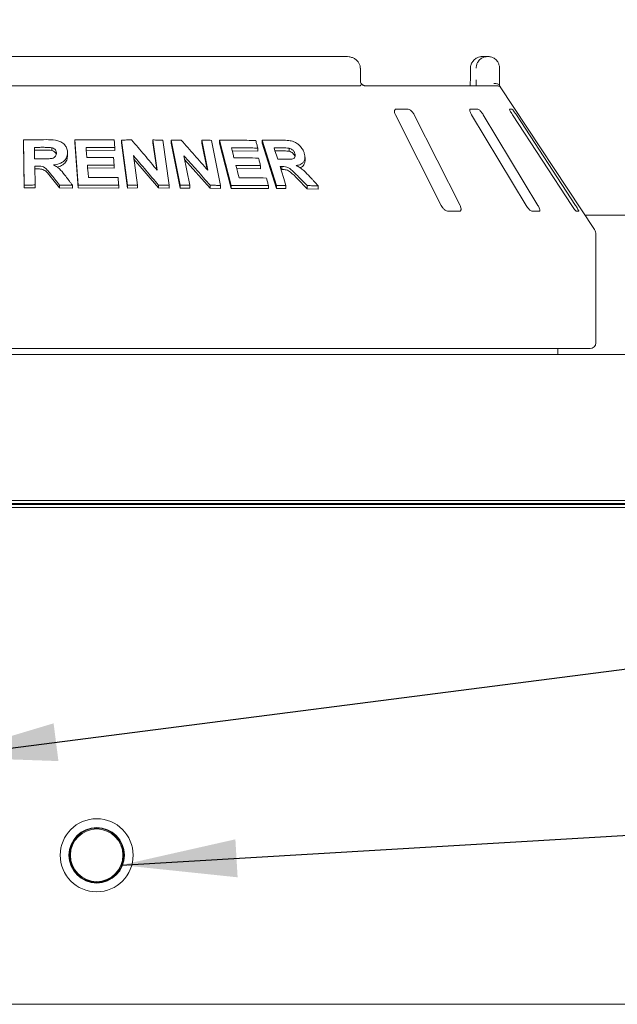
# Model space of a CAD drawing. Units: millimetres. Extents: x 5 to 415, y 5 to 292.
# Drawn here: x 171 to 188, y 215 to 243 of the extents above; entities that cross this region are included whole.
import ezdxf

# ---------------------------------------------------------------- set-up
doc = ezdxf.new("R2010")
doc.units = ezdxf.units.MM
doc.layers.add('BEMAßUNG', color=96, linetype='Continuous')
doc.styles.add('SLDTEXTSTYLE0', font='TXT', dxfattribs={"width": 0.75})
doc.dimstyles.new('SLDDIMSTYLE0', dxfattribs={"dimtxt": 3.704167, "dimasz": 3.302, "dimexe": 0, "dimexo": 0.0625, "dimgap": 0.926042, "dimtad": 1, "dimlfac": 12, "dimrnd": 1e-09, "dimzin": 12, "dimdsep": 46, "dimtxsty": 'SLDTEXTSTYLE0', "dimsah": 1, "dimcen": 0.09, "dimadec": 0, "dimazin": 3, "dimtfac": 1, "dimtofl": 0, "dimtmove": 0, "dimatfit": 3, "dimfxl": 0, "dimfrac": 2, "dimtolj": 1, "dimtzin": 12, "dimarcsym": 0})
doc.dimstyles.new('SLDDIMSTYLE4', dxfattribs={"dimtxt": 0.18, "dimasz": 3.302, "dimexe": 0, "dimexo": 0.0625, "dimgap": 0, "dimtad": 0, "dimtih": 1, "dimtoh": 1, "dimdec": 0, "dimrnd": 1e-09, "dimzin": 0, "dimdsep": 46, "dimtxsty": 'Standard', "dimsah": 1, "dimcen": 0.09, "dimadec": 0, "dimazin": 0, "dimtfac": 3.302, "dimtdec": 0, "dimtofl": 0, "dimtmove": 0, "dimatfit": 3, "dimfxl": 0, "dimfrac": 2, "dimtolj": 1, "dimtzin": 0, "dimarcsym": 0})

# ---------------------------------------------------------------- blocks, each defined once
blk = doc.blocks.new('_D_2')
at = {"layer": 'BEMAßUNG'}
for p, q in [((42.367, 237.385), (42.367, 255.004)), ((200.701, 237.385), (200.701, 255.004)), ((200.701, 254.004), (42.367, 254.004))]:
    blk.add_line(p, q, dxfattribs=at)
for points in [[(42.367, 254.004), (45.669, 253.496), (45.669, 254.512)], [(200.701, 254.004), (197.399, 254.512), (197.399, 253.496)]]:
    blk.add_solid(points, dxfattribs=at)
at = {"layer": 'BEMAßUNG', "insert": (114.555, 258.778), "char_height": 3.7042, "attachment_point": 1, "style": 'SLDTEXTSTYLE0'}
blk.add_mtext('1900', dxfattribs=at)

msp = doc.modelspace()

# ---------------------------------------------------------------- linework, layer by layer
at = {"color": 7, "linetype": 'Continuous', "lineweight": 15}
for p, q in [((180.48781, 242.43306), (162.58048, 242.43306)), ((184.39032, 242.43306), (184.52987, 242.43306)), ((180.89245, 241.76639), (180.89245, 242.09972)), ((184.03372, 242.09972), (184.03372, 241.76639)), ((184.03589, 242.09972), (184.03372, 242.09972)), ((184.86641, 242.09972), (184.86641, 241.76639)), ((162.19382, 241.59972), (180.87447, 241.59972)), ((181.01592, 241.59972), (184.77673, 241.59972)), ((187.57613, 237.4957), (184.886, 241.57166)), ((181.89678, 240.76639), (183.2034, 238.18306)), ((182.24409, 240.93305), (181.92269, 240.93305)), ((183.73906, 238.18306), (182.43243, 240.76639)), ((184.23965, 240.93305), (184.03827, 240.93305)), ((184.06818, 240.76639), (185.62942, 238.18306)), ((185.96504, 238.18306), (184.40381, 240.76639)), ((185.22003, 240.93305), (185.15476, 240.93305)), ((185.23812, 240.76639), (186.92921, 238.18306)), ((187.03798, 238.18306), (185.34689, 240.76639)), ((171.27642, 240.05423), (171.27642, 239.97435)), ((171.298, 238.76311), (171.27642, 240.05423)), ((171.298, 238.68322), (171.27642, 239.97435)), ((172.73758, 240.05596), (172.73758, 239.97588)), ((172.83751, 238.76214), (172.73758, 240.05596)), ((172.83751, 238.68205), (172.73758, 239.97588)), ((174.24747, 238.76111), (174.06824, 240.049)), ((174.06824, 240.049), (174.06824, 239.96821)), ((174.24747, 238.6803), (174.06824, 239.96821)), ((175.09173, 239.19106), (174.97193, 240.05132)), ((174.97193, 240.05132), (174.97193, 239.96973)), ((175.07812, 239.20721), (174.97193, 239.96973)), ((175.25056, 240.04627), (175.42989, 238.75852)), ((175.74793, 238.75846), (175.48842, 240.04434)), ((175.48842, 240.04434), (175.48842, 239.96217)), ((175.74793, 238.67625), (175.48842, 239.96217)), ((176.54152, 239.18701), (176.3683, 240.0458)), ((176.3683, 240.0458), (176.3683, 239.96241)), ((176.51975, 239.21159), (176.3683, 239.96241)), ((176.63875, 240.04073), (176.89842, 238.75505)), ((176.86911, 240.04176), (176.86911, 239.95753)), ((177.20416, 238.75465), (176.86911, 240.04176)), ((177.20416, 238.67038), (176.86911, 239.95753)), ((178.08844, 240.04298), (178.08844, 239.95619)), ((178.49814, 238.75073), (178.08844, 240.04298)), ((178.49814, 238.66389), (178.08844, 239.95619)), ((171.82894, 239.76186), (171.58755, 239.76057)), ((172.07903, 239.75201), (172.07903, 239.83193)), ((172.53075, 239.69322), (172.53075, 239.61321)), ((173.88119, 239.75421), (173.06086, 239.76035)), ((173.88119, 239.83485), (173.88119, 239.75421)), ((177.96445, 239.7333), (177.23222, 239.74188)), ((177.96445, 239.81963), (177.96445, 239.7333)), ((178.64066, 239.73986), (178.4569, 239.73995)), ((178.86171, 239.72809), (178.86171, 239.81673)), ((179.02404, 239.57542), (179.02404, 239.66438)), ((174.41185, 239.60458), (174.52882, 238.7645)), ((175.12879, 238.6819), (174.42534, 239.50773)), ((175.85319, 239.60032), (176.02234, 238.76157)), ((176.6062, 238.67689), (175.87467, 239.4938)), ((179.31283, 239.46403), (179.31283, 239.55462)), ((171.5963, 239.30672), (171.60537, 238.76752)), ((171.65978, 239.22719), (171.5963, 239.22685)), ((173.8626, 239.25047), (173.09989, 239.25535)), ((173.8626, 239.33107), (173.8626, 239.25047)), ((178.04274, 239.2325), (177.3631, 239.23953)), ((178.04274, 239.31869), (178.04274, 239.2325)), ((178.65431, 239.20596), (178.62628, 239.20578)), ((178.65431, 239.29358), (178.65431, 239.20596)), ((172.30247, 238.68691), (172.07435, 238.96982)), ((179.37703, 238.66112), (179.0943, 238.94572)), ((171.298, 238.76311), (171.298, 238.68322)), ((171.60537, 238.68764), (171.298, 238.68322)), ((171.60537, 238.76752), (171.60537, 238.68764)), ((172.30247, 238.76686), (172.30247, 238.68691)), ((172.66908, 238.68055), (172.30247, 238.68691)), ((172.66908, 238.76058), (172.66908, 238.68055)), ((172.83751, 238.76214), (172.83751, 238.68205)), ((173.99219, 238.67885), (172.83751, 238.68205)), ((173.99219, 238.7595), (173.99219, 238.67885)), ((174.24747, 238.76111), (174.24747, 238.6803)), ((174.52882, 238.68348), (174.24747, 238.6803)), ((174.52882, 238.7645), (174.52882, 238.68348)), ((175.12879, 238.76345), (175.12879, 238.6819)), ((175.42989, 238.67667), (175.12879, 238.6819)), ((175.42989, 238.75852), (175.42989, 238.67667)), ((175.74793, 238.75846), (175.74793, 238.67625)), ((176.02234, 238.67904), (175.74793, 238.67625)), ((176.02234, 238.76157), (176.02234, 238.67904)), ((176.6062, 238.76022), (176.6062, 238.67689)), ((176.89842, 238.67128), (176.6062, 238.67689)), ((176.89842, 238.75505), (176.89842, 238.67128)), ((177.20416, 238.75465), (177.20416, 238.67038)), ((178.26876, 238.66333), (177.20416, 238.67038)), ((178.26876, 238.74965), (178.26876, 238.66333)), ((178.49814, 238.75073), (178.49814, 238.66389)), ((178.76957, 238.66612), (178.49814, 238.66389)), ((178.76957, 238.75361), (178.76957, 238.66612)), ((179.37703, 238.75021), (179.37703, 238.66112)), ((179.69241, 238.6527), (179.37703, 238.66112)), ((179.69241, 238.74271), (179.69241, 238.6527)), ((183.39754, 238.01639), (183.71893, 238.01639)), ((185.8005, 238.01639), (186.00187, 238.01639)), ((187.06357, 238.01639), (187.12883, 238.01639)), ((200.28414, 237.90932), (187.30314, 237.90932)), ((187.61748, 234.26639), (187.61748, 237.35799)), ((187.45081, 234.09972), (155.61748, 234.09972)), ((186.53414, 233.93305), (186.53414, 234.09972)), ((42.90915, 233.93305), (200.15914, 233.93305)), ((43.00715, 229.76648), (200.06114, 229.76648)), ((198.61748, 229.76639), (44.45081, 229.76639)), ((47.36748, 229.65237), (195.70081, 229.65237)), ((47.36748, 229.56398), (195.70081, 229.56398)), ((195.83026, 229.68305), (146.67998, 229.68305)), ((186.53414, 229.65237), (186.53414, 229.68305)), ((47.36748, 215.39139), (195.70081, 215.39139))]:
    msp.add_line(p, q, dxfattribs=at)
at = {"color": 7, "linetype": 'Continuous', "lineweight": 15, "flags": 128}
for points in [[(173.06086, 239.84055), (173.0664, 239.76882), (173.07471, 239.66124), (173.08303, 239.55366)], [(177.21004, 239.8269), (177.22867, 239.7555), (177.25662, 239.6484), (177.28457, 239.5413)], [(178.4292, 239.82744), (178.45515, 239.74546), (178.4941, 239.6225), (178.53304, 239.49953)], [(173.09989, 239.33555), (173.10668, 239.24754), (173.11686, 239.11554), (173.12706, 238.98354)], [(177.34101, 239.32452), (177.36379, 239.23688), (177.39795, 239.10542), (177.43212, 238.97396)], [(178.59862, 239.29309), (178.64134, 239.15821), (178.70545, 238.95591), (178.76957, 238.75361)], [(177.38831, 229.68305), (177.39007, 229.66517), (177.3936, 229.65237)], [(178.17998, 229.68305), (178.17822, 229.66517), (178.17469, 229.65237)]]:
    msp.add_lwpolyline(points, dxfattribs=at)
at = {"color": 7, "linetype": 'Continuous', "lineweight": 15}
for radius in [1.04167, 0.79167, 0.775, 0.75]:
    msp.add_circle((173.36498, 219.64389), radius, dxfattribs=at)
for centre, radius, start, end in [((184.77671, 241.43299), 0.16673, 60.657707, 89.992922), ((187.36748, 237.35799), 0.25, 0, 33.424811), ((187.45081, 234.26639), 0.16667, 270, 0)]:
    msp.add_arc(centre, radius, start, end, dxfattribs=at)
for points, knots in [([(180.89018, 242.09953), (180.88943, 242.12287), (180.88781, 242.17354), (180.85638, 242.24564), (180.80748, 242.31097), (180.74239, 242.36424), (180.66269, 242.40446), (180.57586, 242.42884), (180.51577, 242.43172), (180.48781, 242.43306)], [0, 0, 0, 0, 0.11972268, 0.26003353, 0.39722122, 0.5387475, 0.68998864, 0.85569507, 1, 1, 1, 1]), ([(184.39032, 242.43306), (184.38998, 242.43305), (184.3896, 242.43305), (184.38891, 242.43305), (184.38798, 242.43305), (184.38602, 242.43303), (184.3824, 242.43298), (184.37572, 242.4328), (184.36335, 242.4322), (184.34014, 242.43009), (184.29385, 242.42218), (184.21683, 242.39584), (184.14297, 242.3441), (184.08535, 242.27449), (184.04878, 242.20272), (184.03636, 242.13861), (184.03594, 242.1037), (184.03589, 242.09972)], [0, 0, 0, 0, 0.001934245, 0.00215198, 0.003935369, 0.007237477, 0.013332604, 0.02456174, 0.045297703, 0.083835832, 0.157238865, 0.311927997, 0.541814704, 0.651157254, 0.810171231, 0.978381369, 1, 1, 1, 1]), ([(184.19974, 242.09972), (184.19979, 242.1037), (184.20019, 242.13861), (184.21176, 242.20272), (184.24587, 242.27449), (184.29958, 242.3441), (184.36839, 242.39584), (184.44011, 242.42218), (184.48319, 242.43009), (184.50479, 242.4322), (184.51629, 242.4328), (184.5225, 242.43298), (184.52587, 242.43303), (184.52769, 242.43305), (184.52856, 242.43305), (184.5292, 242.43305), (184.52955, 242.43305), (184.52987, 242.43306)], [0, 0, 0, 0, 0.02161852, 0.18982729, 0.34884126, 0.4581843, 0.68806674, 0.84275713, 0.91615825, 0.95469826, 0.975434, 0.9866627, 0.99275793, 0.996065, 0.99784932, 0.99806374, 1, 1, 1, 1]), ([(184.52987, 242.43306), (184.53019, 242.43305), (184.53083, 242.43305), (184.53202, 242.43305), (184.5339, 242.43303), (184.53734, 242.43298), (184.54373, 242.4328), (184.55561, 242.4322), (184.57806, 242.43005), (184.62333, 242.42186), (184.69716, 242.39478), (184.76768, 242.34169), (184.82141, 242.27161), (184.85501, 242.19984), (184.86604, 242.13714), (184.86637, 242.10322), (184.86641, 242.09972)], [0, 0, 0, 0, 0.001918443, 0.003844965, 0.007131615, 0.013210843, 0.024489036, 0.045434147, 0.084594726, 0.159667427, 0.32045263, 0.548531345, 0.661051869, 0.816581813, 0.981085432, 1, 1, 1, 1]), ([(180.90951, 241.61638), (180.9056, 241.61157), (180.89738, 241.60146), (180.88235, 241.60032), (180.87447, 241.59972)], [0, 0, 0, 0, 0.475983, 1, 1, 1, 1]), ([(180.91727, 241.65211), (180.91123, 241.66649), (180.8986, 241.6966), (180.89201, 241.74025), (180.89273, 241.76444), (180.89285, 241.76832)], [0, 0, 0, 0, 0.43479681, 0.90951972, 1, 1, 1, 1]), ([(180.90951, 241.61638), (180.91399, 241.6259), (180.92115, 241.64111), (180.91655, 241.64846), (180.91482, 241.65121)], [0, 0, 0, 0, 0.62541909, 1, 1, 1, 1]), ([(181.01549, 241.5998), (181.01442, 241.59985), (181.01229, 241.59995), (180.9945, 241.60468), (180.96647, 241.6183), (180.93707, 241.63661), (180.9193, 241.65271), (180.91321, 241.65823)], [0, 0, 0, 0, 0.18242163, 0.36667464, 0.59728223, 0.86196996, 1, 1, 1, 1]), ([(184.03196, 241.69801), (184.03157, 241.68413), (184.03054, 241.64766), (184.02726, 241.61806), (184.02524, 241.59972)], [0, 0, 0, 0, 0.38052438, 1, 1, 1, 1]), ([(184.03332, 241.76635), (184.03347, 241.75772), (184.03386, 241.7344), (184.0327, 241.71207), (184.03196, 241.69801)], [0, 0, 0, 0, 0.370060405, 1, 1, 1, 1]), ([(184.20026, 241.59972), (184.20015, 241.61807), (184.19986, 241.66841), (184.19979, 241.72832), (184.19974, 241.76639)], [0, 0, 0, 0, 0.36465657, 1, 1, 1, 1]), ([(184.85633, 241.61638), (184.84824, 241.62554), (184.83205, 241.64387), (184.78906, 241.65938), (184.74373, 241.66332), (184.71321, 241.66023), (184.70082, 241.65808), (184.70052, 241.65803)], [0, 0, 0, 0, 0.269434695, 0.538750053, 0.812043487, 0.99547986, 1, 1, 1, 1]), ([(184.85633, 241.61638), (184.86003, 241.61081), (184.869, 241.59731), (184.87998, 241.58081), (184.88461, 241.57372), (184.88597, 241.57164)], [0, 0, 0, 0, 0.33132664, 0.80389204, 1, 1, 1, 1]), ([(184.86641, 241.76639), (184.86646, 241.72867), (184.86653, 241.67001), (184.86681, 241.61821), (184.86691, 241.59972)], [0, 0, 0, 0, 0.64311608, 1, 1, 1, 1]), ([(181.92269, 240.93305), (181.91741, 240.93268), (181.90213, 240.93159), (181.88269, 240.91939), (181.8691, 240.89317), (181.86695, 240.85436), (181.87666, 240.81011), (181.8908, 240.77938), (181.89678, 240.76639)], [0, 0, 0, 0, 0.08730263, 0.25219297, 0.42321386, 0.61477059, 0.83715134, 1, 1, 1, 1]), ([(182.43243, 240.76639), (182.42221, 240.78451), (182.3995, 240.82475), (182.35377, 240.87679), (182.30521, 240.91453), (182.26876, 240.93114), (182.25021, 240.93258), (182.24409, 240.93305)], [0, 0, 0, 0, 0.22719679, 0.50455259, 0.70268846, 0.90180389, 1, 1, 1, 1]), ([(184.03827, 240.93305), (184.035, 240.93268), (184.02554, 240.93159), (184.0165, 240.91939), (184.01508, 240.89317), (184.02449, 240.85436), (184.04305, 240.81011), (184.06071, 240.77938), (184.06818, 240.76639)], [0, 0, 0, 0, 0.087307561, 0.252192968, 0.423216251, 0.614771372, 0.837149479, 1, 1, 1, 1]), ([(184.40381, 240.76639), (184.39221, 240.78451), (184.36647, 240.82475), (184.32326, 240.87679), (184.28251, 240.91453), (184.25535, 240.93113), (184.24354, 240.93258), (184.23965, 240.93305)], [0, 0, 0, 0, 0.227203823, 0.504555462, 0.702689313, 0.901810411, 1, 1, 1, 1]), ([(185.15476, 240.93305), (185.15377, 240.93268), (185.15089, 240.93159), (185.15296, 240.91939), (185.16383, 240.89317), (185.18405, 240.85436), (185.20997, 240.81011), (185.22976, 240.77938), (185.23812, 240.76639)], [0, 0, 0, 0, 0.08730647, 0.25218797, 0.42320987, 0.61476541, 0.83714649, 1, 1, 1, 1]), ([(185.34689, 240.76639), (185.33485, 240.78451), (185.30813, 240.82475), (185.27089, 240.87679), (185.24122, 240.91453), (185.22551, 240.93113), (185.22139, 240.93258), (185.22003, 240.93305)], [0, 0, 0, 0, 0.227199376, 0.504554094, 0.702689401, 0.901809737, 1, 1, 1, 1]), ([(171.27642, 240.05423), (171.33052, 240.05522), (171.43871, 240.0572), (171.6551, 240.05984), (171.81737, 240.06019), (171.92554, 240.06043)], [0, 0, 0, 0, 0.25001032, 0.50002315, 1, 1, 1, 1]), ([(171.92554, 240.06043), (172.01284, 240.0594), (172.14498, 240.05784), (172.31949, 240.01717), (172.42544, 239.9453), (172.49864, 239.85067), (172.52708, 239.76323), (172.5299, 239.70938), (172.53075, 239.69322)], [0, 0, 0, 0, 0.30848773, 0.46692002, 0.62683396, 0.7716638, 0.93145881, 1, 1, 1, 1]), ([(172.73758, 240.05596), (172.83173, 240.05722), (173.02005, 240.05972), (173.39603, 240.06073), (173.67701, 240.0565), (173.86431, 240.05369)], [0, 0, 0, 0, 0.250047808, 0.500096559, 1, 1, 1, 1]), ([(173.86431, 240.05369), (173.86572, 240.03545), (173.86854, 239.99898), (173.87417, 239.92603), (173.87838, 239.87132), (173.88119, 239.83485)], [0, 0, 0, 0, 0.25000376, 0.499999769, 1, 1, 1, 1]), ([(174.06824, 240.049), (174.09275, 240.04941), (174.14177, 240.05024), (174.23972, 240.05162), (174.31308, 240.05231), (174.36197, 240.05276)], [0, 0, 0, 0, 0.250066703, 0.500130071, 1, 1, 1, 1]), ([(174.36197, 240.05276), (174.42293, 239.98138), (174.54483, 239.83862), (174.78827, 239.55188), (174.97035, 239.33539), (175.09173, 239.19106)], [0, 0, 0, 0, 0.25001021, 0.50002067, 1, 1, 1, 1]), ([(174.97193, 240.05132), (174.9952, 240.05099), (175.04173, 240.05033), (175.13464, 240.04877), (175.2042, 240.04727), (175.25056, 240.04627)], [0, 0, 0, 0, 0.250130141, 0.500244875, 1, 1, 1, 1]), ([(175.48842, 240.04434), (175.51236, 240.04472), (175.56024, 240.04549), (175.65583, 240.04676), (175.72735, 240.04735), (175.77502, 240.04775)], [0, 0, 0, 0, 0.25016162, 0.500324, 1, 1, 1, 1]), ([(175.77502, 240.04775), (175.8391, 239.97644), (175.96727, 239.83382), (176.22302, 239.5474), (176.41412, 239.33115), (176.54152, 239.18701)], [0, 0, 0, 0, 0.25003496, 0.50006837, 1, 1, 1, 1]), ([(176.3683, 240.0458), (176.39091, 240.04547), (176.43612, 240.0448), (176.52633, 240.04323), (176.5938, 240.04173), (176.63875, 240.04073)], [0, 0, 0, 0, 0.25024711, 0.50049149, 1, 1, 1, 1]), ([(176.86911, 240.04176), (176.95666, 240.0428), (177.13176, 240.0449), (177.47918, 240.04511), (177.73654, 240.0403), (177.90794, 240.0371)], [0, 0, 0, 0, 0.25036759, 0.50073548, 1, 1, 1, 1]), ([(177.90794, 240.0371), (177.91265, 240.01898), (177.92208, 239.98273), (177.94092, 239.91024), (177.95504, 239.85588), (177.96445, 239.81963)], [0, 0, 0, 0, 0.25000815, 0.50000853, 1, 1, 1, 1]), ([(178.08844, 240.04298), (178.13642, 240.04372), (178.23238, 240.04522), (178.42302, 240.04689), (178.56474, 240.04653), (178.65909, 240.04629)], [0, 0, 0, 0, 0.25050923, 0.50101559, 1, 1, 1, 1]), ([(178.65909, 240.04629), (178.72212, 240.04468), (178.83058, 240.04191), (178.98092, 240.01421), (179.09796, 239.94945), (179.19208, 239.86383), (179.25806, 239.76832), (179.28166, 239.70313), (179.29145, 239.6761)], [0, 0, 0, 0, 0.25518723, 0.43906507, 0.58178924, 0.72390126, 0.88553953, 1, 1, 1, 1]), ([(171.82894, 239.84174), (171.80883, 239.8417), (171.7686, 239.84161), (171.68814, 239.84127), (171.62779, 239.84078), (171.58755, 239.84045)], [0, 0, 0, 0, 0.2500042, 0.49999669, 1, 1, 1, 1]), ([(171.58755, 239.84045), (171.58799, 239.81313), (171.58887, 239.7585), (171.59064, 239.64923), (171.59197, 239.56728), (171.59287, 239.51265)], [0, 0, 0, 0, 0.249995942, 0.499997502, 1, 1, 1, 1]), ([(171.82144, 239.51404), (171.86505, 239.5146), (171.94452, 239.51563), (172.0454, 239.51718), (172.12216, 239.5333), (172.17205, 239.5643), (172.20301, 239.60604), (172.21246, 239.64595), (172.21337, 239.67064), (172.21372, 239.68011)], [0, 0, 0, 0, 0.25622778, 0.46696903, 0.59131041, 0.71670443, 0.82602803, 0.93324357, 1, 1, 1, 1]), ([(172.07903, 239.83193), (172.05819, 239.83446), (172.01661, 239.83952), (171.93302, 239.84119), (171.87053, 239.84152), (171.82894, 239.84174)], [0, 0, 0, 0, 0.25131304, 0.50168157, 1, 1, 1, 1]), ([(172.07903, 239.75201), (172.05138, 239.75498), (171.99543, 239.76098), (171.91185, 239.76161), (171.85617, 239.76178), (171.82894, 239.76186)], [0, 0, 0, 0, 0.33287857, 0.67373263, 1, 1, 1, 1]), ([(172.21372, 239.68011), (172.21147, 239.70312), (172.2077, 239.7417), (172.1716, 239.78797), (172.12895, 239.81733), (172.09527, 239.82718), (172.07903, 239.83193)], [0, 0, 0, 0, 0.3358885, 0.56311877, 0.78938687, 1, 1, 1, 1]), ([(172.20801, 239.63704), (172.20747, 239.64156), (172.20491, 239.66288), (172.18185, 239.69813), (172.13692, 239.73444), (172.09833, 239.74615), (172.07903, 239.75201)], [0, 0, 0, 0, 0.08201386, 0.38768686, 0.69368887, 1, 1, 1, 1]), ([(172.53075, 239.69322), (172.52627, 239.64086), (172.51881, 239.55347), (172.43907, 239.45061), (172.32791, 239.37896), (172.21869, 239.34945), (172.14805, 239.34013), (172.13435, 239.33832)], [0, 0, 0, 0, 0.28607154, 0.47745565, 0.66861997, 0.93570144, 1, 1, 1, 1]), ([(173.88119, 239.83485), (173.81297, 239.83608), (173.67655, 239.83855), (173.40326, 239.84137), (173.19781, 239.84088), (173.06086, 239.84055)], [0, 0, 0, 0, 0.25004598, 0.50009539, 1, 1, 1, 1]), ([(177.96445, 239.81963), (177.90196, 239.82099), (177.77699, 239.82372), (177.52607, 239.82706), (177.33637, 239.82696), (177.21004, 239.8269)], [0, 0, 0, 0, 0.25037703, 0.50075489, 1, 1, 1, 1]), ([(178.64066, 239.8279), (178.62305, 239.82792), (178.58783, 239.82797), (178.51739, 239.8279), (178.46445, 239.82762), (178.4292, 239.82744)], [0, 0, 0, 0, 0.25050751, 0.50102085, 1, 1, 1, 1]), ([(178.86171, 239.81673), (178.83087, 239.82028), (178.7781, 239.82635), (178.70507, 239.82728), (178.66213, 239.82769), (178.64066, 239.8279)], [0, 0, 0, 0, 0.412844269, 0.706381151, 1, 1, 1, 1]), ([(178.86171, 239.72809), (178.83815, 239.73122), (178.78875, 239.73777), (178.71573, 239.73884), (178.66557, 239.73952), (178.64066, 239.73986)], [0, 0, 0, 0, 0.314419178, 0.659433508, 1, 1, 1, 1]), ([(178.73343, 239.50002), (178.77148, 239.50039), (178.83977, 239.50107), (178.92593, 239.50275), (178.98498, 239.51624), (179.01816, 239.54307), (179.03501, 239.57971), (179.03542, 239.62206), (179.02764, 239.65098), (179.02404, 239.66438)], [0, 0, 0, 0, 0.25671231, 0.46064468, 0.58619006, 0.69124055, 0.79618628, 0.90560612, 1, 1, 1, 1]), ([(179.02404, 239.66438), (179.01416, 239.68914), (178.9982, 239.72919), (178.95096, 239.77576), (178.90648, 239.80307), (178.8759, 239.8124), (178.86171, 239.81673)], [0, 0, 0, 0, 0.36146623, 0.5844441, 0.8071392, 1, 1, 1, 1]), ([(179.02404, 239.57542), (179.01772, 239.59239), (179.00511, 239.62629), (178.9674, 239.67361), (178.91699, 239.71013), (178.88014, 239.7221), (178.86171, 239.72809)], [0, 0, 0, 0, 0.25045289, 0.50019246, 0.74994246, 1, 1, 1, 1]), ([(179.29145, 239.6761), (179.30358, 239.62415), (179.32386, 239.53731), (179.28762, 239.43501), (179.21481, 239.36341), (179.1296, 239.33369), (179.07085, 239.32449), (179.05902, 239.32263)], [0, 0, 0, 0, 0.2844334, 0.47542363, 0.66598146, 0.93274669, 1, 1, 1, 1]), ([(171.59287, 239.51265), (171.61192, 239.51282), (171.65001, 239.51316), (171.72621, 239.5137), (171.78335, 239.5139), (171.82144, 239.51404)], [0, 0, 0, 0, 0.25000055, 0.50000657, 1, 1, 1, 1]), ([(172.53075, 239.61321), (172.52756, 239.56762), (172.52277, 239.49913), (172.47621, 239.4173), (172.40992, 239.3475), (172.32478, 239.29704), (172.25266, 239.28361), (172.23321, 239.27998)], [0, 0, 0, 0, 0.29680534, 0.44582444, 0.59417096, 0.8905485, 1, 1, 1, 1]), ([(173.08303, 239.55366), (173.14672, 239.55393), (173.2741, 239.55446), (173.52851, 239.55375), (173.71885, 239.55098), (173.84572, 239.54913)], [0, 0, 0, 0, 0.2500412, 0.50008651, 1, 1, 1, 1]), ([(173.84572, 239.54913), (173.84713, 239.53096), (173.84995, 239.49462), (173.85558, 239.42193), (173.85979, 239.36741), (173.8626, 239.33107)], [0, 0, 0, 0, 0.24999659, 0.49999585, 1, 1, 1, 1]), ([(175.12879, 238.76345), (175.06917, 238.83395), (174.94995, 238.97494), (174.71113, 239.25583), (174.53156, 239.46508), (174.41185, 239.60458)], [0, 0, 0, 0, 0.250009906, 0.500021267, 1, 1, 1, 1]), ([(176.6062, 238.76022), (176.54363, 238.83064), (176.41849, 238.97146), (176.16773, 239.25202), (175.979, 239.461), (175.85319, 239.60032)], [0, 0, 0, 0, 0.25003307, 0.50006602, 1, 1, 1, 1]), ([(177.28457, 239.5413), (177.34352, 239.54146), (177.46143, 239.54176), (177.69583, 239.54058), (177.87015, 239.53748), (177.98625, 239.53541)], [0, 0, 0, 0, 0.2503681, 0.50073204, 1, 1, 1, 1]), ([(177.98625, 239.53541), (177.99097, 239.51735), (178.00039, 239.48123), (178.01922, 239.40899), (178.03334, 239.35481), (178.04274, 239.31869)], [0, 0, 0, 0, 0.250006178, 0.500006269, 1, 1, 1, 1]), ([(178.53304, 239.49953), (178.54982, 239.49963), (178.58336, 239.49982), (178.65021, 239.50005), (178.70017, 239.50003), (178.73343, 239.50002)], [0, 0, 0, 0, 0.25050578, 0.5010041, 1, 1, 1, 1]), ([(179.31118, 239.46383), (179.31173, 239.46072), (179.31629, 239.43509), (179.30388, 239.39218), (179.2701, 239.3224), (179.21977, 239.27584), (179.1712, 239.26388), (179.1647, 239.26228)], [0, 0, 0, 0, 0.03124581, 0.25664491, 0.48213908, 0.93071924, 1, 1, 1, 1]), ([(171.65978, 239.30706), (171.65449, 239.30704), (171.64391, 239.30698), (171.62275, 239.30687), (171.60688, 239.30678), (171.5963, 239.30672)], [0, 0, 0, 0, 0.250003947, 0.500005089, 1, 1, 1, 1]), ([(172.07435, 239.04974), (172.04804, 239.08178), (171.99541, 239.14588), (171.92693, 239.22777), (171.85134, 239.28495), (171.76183, 239.30721), (171.69743, 239.30712), (171.65978, 239.30706)], [0, 0, 0, 0, 0.25204706, 0.50431168, 0.64882894, 0.79471989, 1, 1, 1, 1]), ([(172.07435, 238.96982), (172.0247, 239.03525), (171.96274, 239.1169), (171.86219, 239.19788), (171.77536, 239.22769), (171.70604, 239.22739), (171.65978, 239.22719)], [0, 0, 0, 0, 0.50092987, 0.6251988, 0.74991596, 1, 1, 1, 1]), ([(172.13435, 239.33832), (172.17118, 239.31843), (172.24603, 239.27801), (172.36571, 239.16997), (172.43474, 239.07693), (172.47988, 239.01609)], [0, 0, 0, 0, 0.25113453, 0.51030331, 1, 1, 1, 1]), ([(173.8626, 239.33107), (173.79916, 239.33208), (173.67228, 239.33411), (173.41818, 239.33639), (173.2272, 239.33588), (173.09989, 239.33555)], [0, 0, 0, 0, 0.25004666, 0.50008703, 1, 1, 1, 1]), ([(178.04274, 239.31869), (177.98458, 239.31981), (177.86826, 239.32206), (177.63481, 239.32479), (177.45846, 239.32463), (177.34101, 239.32452)], [0, 0, 0, 0, 0.2503601, 0.50072068, 1, 1, 1, 1]), ([(178.65431, 239.29358), (178.64967, 239.29354), (178.64038, 239.29346), (178.62182, 239.29329), (178.60789, 239.29317), (178.59862, 239.29309)], [0, 0, 0, 0, 0.25046633, 0.50095844, 1, 1, 1, 1]), ([(179.0943, 239.03428), (179.06158, 239.06658), (178.99611, 239.13121), (178.91153, 239.21375), (178.82796, 239.27117), (178.74331, 239.29317), (178.68706, 239.29343), (178.65431, 239.29358)], [0, 0, 0, 0, 0.25354565, 0.50728966, 0.65139332, 0.79703003, 1, 1, 1, 1]), ([(179.0943, 238.94572), (179.03147, 239.01139), (178.95303, 239.09338), (178.84093, 239.17512), (178.75589, 239.20574), (178.69497, 239.20587), (178.65431, 239.20596)], [0, 0, 0, 0, 0.500511495, 0.624896445, 0.749698491, 1, 1, 1, 1]), ([(179.05902, 239.32263), (179.0969, 239.30253), (179.17408, 239.26158), (179.30965, 239.153), (179.39683, 239.05979), (179.45365, 238.99904)], [0, 0, 0, 0, 0.25129316, 0.51200309, 1, 1, 1, 1]), ([(172.30247, 238.76686), (172.26446, 238.81409), (172.20744, 238.88494), (172.13138, 238.97917), (172.09336, 239.02621), (172.07435, 239.04974)], [0, 0, 0, 0, 0.49999927, 0.75000047, 1, 1, 1, 1]), ([(172.47988, 239.01609), (172.51142, 238.97357), (172.55873, 238.90978), (172.62179, 238.82456), (172.65331, 238.78191), (172.66908, 238.76058)], [0, 0, 0, 0, 0.49999962, 0.75000123, 1, 1, 1, 1]), ([(173.12706, 238.98354), (173.1979, 238.98382), (173.3396, 238.98438), (173.62258, 238.98334), (173.83423, 238.97986), (173.97532, 238.97755)], [0, 0, 0, 0, 0.250043968, 0.500086014, 1, 1, 1, 1]), ([(173.97532, 238.97755), (173.97673, 238.95938), (173.97955, 238.92303), (173.98518, 238.85035), (173.98939, 238.79584), (173.99219, 238.7595)], [0, 0, 0, 0, 0.250007639, 0.500007421, 1, 1, 1, 1]), ([(177.43212, 238.97396), (177.4977, 238.97411), (177.62887, 238.97439), (177.88954, 238.97281), (178.08325, 238.96894), (178.21226, 238.96636)], [0, 0, 0, 0, 0.25036502, 0.500727545, 1, 1, 1, 1]), ([(178.21226, 238.96636), (178.21697, 238.94831), (178.2264, 238.91219), (178.24524, 238.83995), (178.25935, 238.78577), (178.26876, 238.74965)], [0, 0, 0, 0, 0.25000167, 0.50000523, 1, 1, 1, 1]), ([(179.37703, 238.75021), (179.3535, 238.77394), (179.30642, 238.82142), (179.21223, 238.91618), (179.14146, 238.98705), (179.0943, 239.03428)], [0, 0, 0, 0, 0.25014864, 0.50029817, 1, 1, 1, 1]), ([(179.45365, 238.99904), (179.47358, 238.9777), (179.51345, 238.93502), (179.59308, 238.84962), (179.65268, 238.78547), (179.69241, 238.74271)], [0, 0, 0, 0, 0.25015482, 0.50029623, 1, 1, 1, 1]), ([(171.60537, 238.76752), (171.57976, 238.76725), (171.52853, 238.76671), (171.42607, 238.76537), (171.34922, 238.76401), (171.298, 238.76311)], [0, 0, 0, 0, 0.24999959, 0.50001547, 1, 1, 1, 1]), ([(172.66908, 238.76058), (172.63854, 238.76125), (172.57746, 238.76257), (172.45528, 238.76485), (172.36359, 238.76605), (172.30247, 238.76686)], [0, 0, 0, 0, 0.25000512, 0.5000207, 1, 1, 1, 1]), ([(173.99219, 238.7595), (173.89623, 238.76115), (173.70432, 238.76444), (173.31967, 238.76708), (173.03036, 238.76412), (172.83751, 238.76214)], [0, 0, 0, 0, 0.25004776, 0.50009376, 1, 1, 1, 1]), ([(174.52882, 238.7645), (174.5054, 238.7643), (174.45854, 238.76391), (174.36479, 238.76289), (174.29439, 238.76182), (174.24747, 238.76111)], [0, 0, 0, 0, 0.25006066, 0.50012135, 1, 1, 1, 1]), ([(175.42989, 238.75852), (175.40482, 238.75903), (175.35469, 238.76005), (175.25437, 238.76183), (175.17901, 238.7628), (175.12879, 238.76345)], [0, 0, 0, 0, 0.25010524, 0.50021558, 1, 1, 1, 1]), ([(176.02234, 238.76157), (175.99949, 238.7614), (175.9538, 238.76105), (175.86238, 238.76012), (175.79369, 238.75912), (175.74793, 238.75846)], [0, 0, 0, 0, 0.250153904, 0.500314451, 1, 1, 1, 1]), ([(176.89842, 238.75505), (176.8741, 238.75558), (176.82546, 238.75664), (176.72811, 238.75849), (176.65495, 238.75953), (176.6062, 238.76022)], [0, 0, 0, 0, 0.25021981, 0.50045574, 1, 1, 1, 1]), ([(178.26876, 238.74965), (178.18081, 238.7515), (178.0049, 238.75518), (177.65102, 238.75859), (177.3828, 238.75622), (177.20416, 238.75465)], [0, 0, 0, 0, 0.25034987, 0.50069981, 1, 1, 1, 1]), ([(178.76957, 238.75361), (178.74698, 238.75346), (178.7018, 238.75318), (178.6114, 238.75234), (178.54341, 238.75137), (178.49814, 238.75073)], [0, 0, 0, 0, 0.25045261, 0.50090393, 1, 1, 1, 1]), ([(179.69241, 238.74271), (179.66617, 238.74348), (179.61371, 238.74501), (179.50872, 238.74769), (179.42966, 238.7492), (179.37703, 238.75021)], [0, 0, 0, 0, 0.25060508, 0.50120703, 1, 1, 1, 1]), ([(183.2034, 238.18306), (183.21368, 238.16498), (183.23661, 238.12467), (183.28357, 238.07272), (183.33429, 238.03461), (183.37236, 238.01816), (183.3916, 238.01681), (183.39754, 238.01639)], [0, 0, 0, 0, 0.225334644, 0.502460433, 0.705143791, 0.909000983, 1, 1, 1, 1]), ([(183.71893, 238.01639), (183.72345, 238.01669), (183.73744, 238.01761), (183.7556, 238.0287), (183.76849, 238.05393), (183.7702, 238.09229), (183.76012, 238.13733), (183.74541, 238.16928), (183.73906, 238.18306)], [0, 0, 0, 0, 0.07686773, 0.23854147, 0.40885337, 0.60225062, 0.82848254, 1, 1, 1, 1]), ([(185.62942, 238.18306), (185.64107, 238.16498), (185.66706, 238.12466), (185.71177, 238.07272), (185.75498, 238.03461), (185.78394, 238.01816), (185.79659, 238.01681), (185.8005, 238.01639)], [0, 0, 0, 0, 0.22532131, 0.50245699, 0.70515139, 0.90899214, 1, 1, 1, 1]), ([(186.00187, 238.01639), (186.00456, 238.01669), (186.0129, 238.01761), (186.02078, 238.0287), (186.02121, 238.05393), (186.01091, 238.09229), (185.99141, 238.13733), (185.97298, 238.16928), (185.96504, 238.18306)], [0, 0, 0, 0, 0.076864018, 0.238540219, 0.408851936, 0.602245326, 0.828481324, 1, 1, 1, 1]), ([(186.92921, 238.18306), (186.94131, 238.16498), (186.9683, 238.12466), (187.00718, 238.07272), (187.03942, 238.03461), (187.05697, 238.01816), (187.06201, 238.01681), (187.06357, 238.01639)], [0, 0, 0, 0, 0.22532098, 0.50245146, 0.70514891, 0.90899607, 1, 1, 1, 1]), ([(187.12883, 238.01639), (187.12948, 238.01669), (187.1315, 238.01761), (187.12847, 238.0287), (187.11642, 238.05393), (187.09492, 238.09229), (187.06757, 238.13733), (187.04689, 238.16928), (187.03798, 238.18306)], [0, 0, 0, 0, 0.07686707, 0.23854047, 0.40884907, 0.60224639, 0.82848107, 1, 1, 1, 1])]:
    msp.add_open_spline(points, degree=3, knots=knots, dxfattribs=at)

# ---------------------------------------------------------------- dimensions: what is measured, and where the dimension line sits
at = {"layer": 'BEMAßUNG'}
dim = msp.add_linear_dim(base=(42.36748, 254.00355), p1=(200.70081, 236.38472), p2=(42.36748, 236.38472), dimstyle='SLDDIMSTYLE0', dxfattribs=at)
dim.commit()
dim.dimension.update_dxf_attribs({"geometry": '_D_2', "text_midpoint": (120.08423, 254.00355), "dimtype": 160})

# ---------------------------------------------------------------- leaders
for points in [[(168.92826, 222.44808), (209.84683, 227.71164), (216.19683, 227.71164)], [(174.06029, 219.36275), (209.84683, 221.46729), (216.19683, 221.46729)]]:
    msp.add_leader(points, dimstyle='SLDDIMSTYLE4', dxfattribs=at)

doc.saveas('drawing.dxf')
